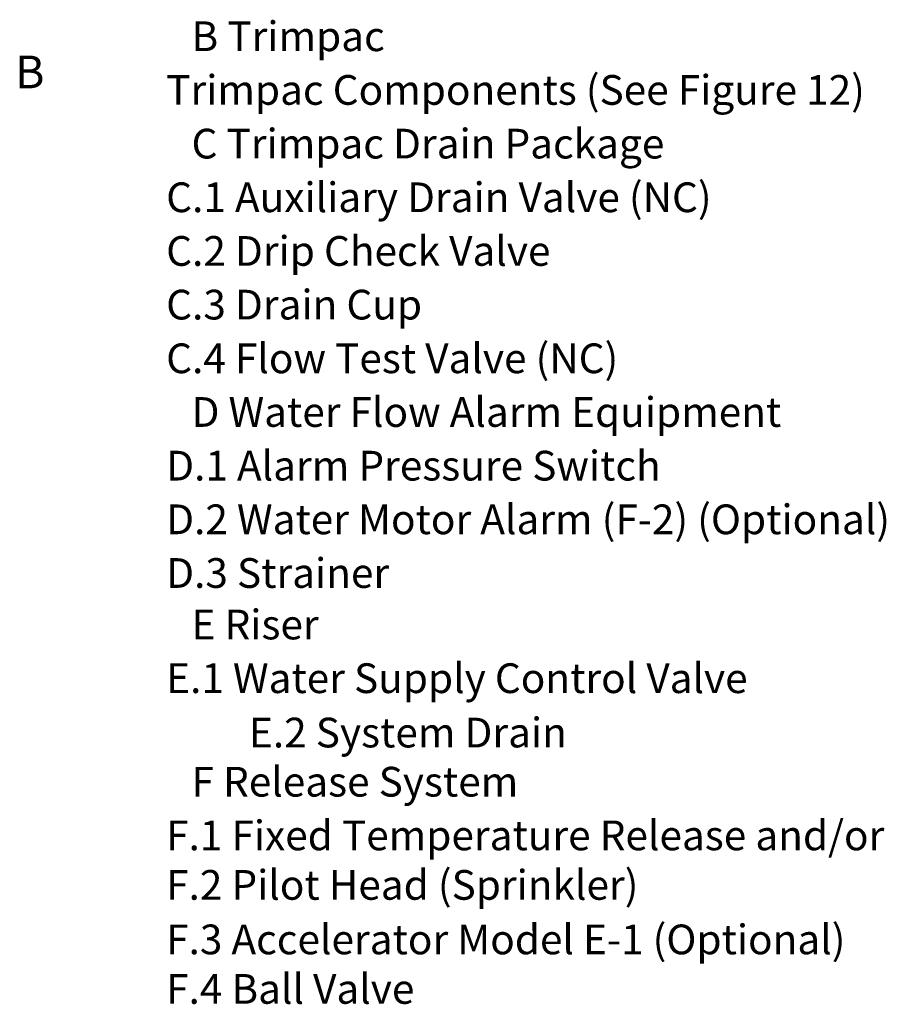
# Model space of a CAD drawing. Extents: x -121 to -17, y -37 to 67.
# Drawn here: x -56 to -17, y -17 to 27 of the extents above; entities that cross this region are included whole.
import ezdxf

# ---------------------------------------------------------------- set-up
doc = ezdxf.new("R2010")
doc.units = 0
doc.header["$LTSCALE"] = 1.5
doc.header["$MEASUREMENT"] = 0
doc.layers.get('0').update_dxf_attribs({"linetype": 'CONTINUOUS'})

msp = doc.modelspace()

# ---------------------------------------------------------------- texts
for s, height, p in [('B Trimpac', 1.3477, (-48.702, 25.838)), ('    Trimpac Components (See Figure 12)', 1.34766, (-51.499, 23.405)), ('C Trimpac Drain Package', 1.34766, (-48.702, 20.971)), ('    C.1 Auxiliary Drain Valve (NC)', 1.34766, (-51.499, 18.538)), ('    C.2 Drip Check Valve', 1.34766, (-51.499, 16.105)), ('    C.3 Drain Cup', 1.34766, (-51.499, 13.672)), ('    C.4 Flow Test Valve (NC)', 1.34766, (-51.499, 11.238)), ('D Water Flow Alarm Equipment', 1.34766, (-48.702, 8.805)), ('    D.1 Alarm Pressure Switch', 1.34766, (-51.499, 6.372)), ('    D.2 Water Motor Alarm (F-2) (Optional)', 1.34766, (-51.499, 3.939)), ('    D.3 Strainer', 1.34766, (-51.499, 1.505)), ('E Riser', 1.3477, (-48.702, -0.83)), ('    E.1 Water Supply Control Valve', 1.34766, (-51.499, -3.263)), ('E.2 System Drain', 1.34766, (-46.099, -5.728)), ('F Release System', 1.34766, (-48.702, -7.956)), ('    F.1 Fixed Temperature Release and/or', 1.34766, (-51.499, -10.389)), ('    F.2 Pilot Head (Sprinkler)', 1.34766, (-51.499, -12.633)), ('    F.3 Accelerator Model E-1 (Optional)', 1.34766, (-51.499, -15.105)), ('    F.4 Ball Valve', 1.34766, (-51.499, -17.349))]:
    msp.add_text(s, height=height).set_placement(p)
at = {"lineweight": 40}
msp.add_text('B', height=1.482, dxfattribs=at).set_placement((-56.694, 24.153))

doc.saveas('drawing.dxf')
